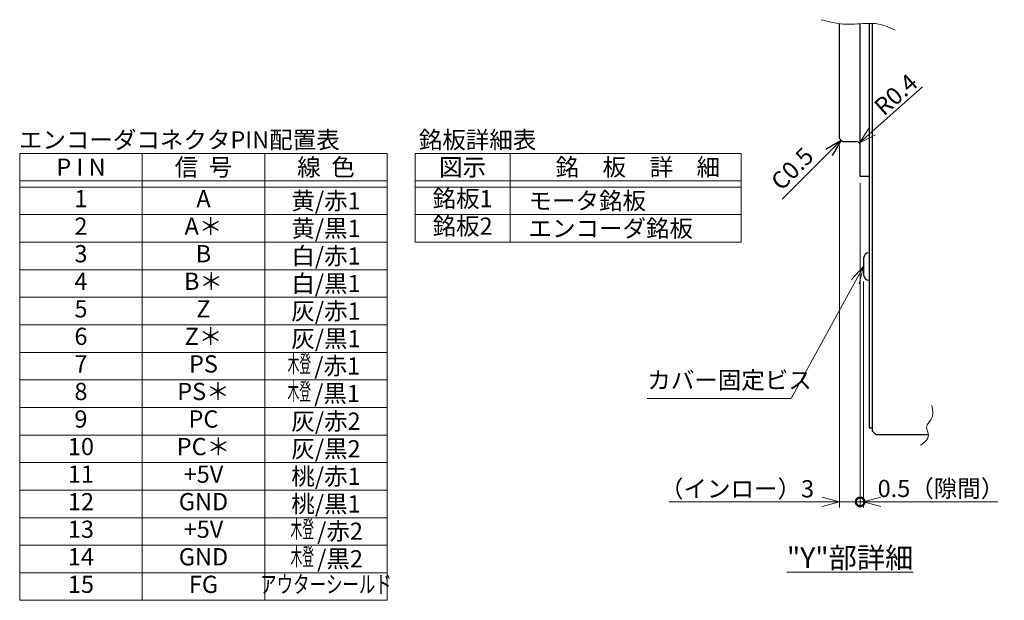
# Model space of a CAD drawing. Extents: x 5578 to 6312, y -4216 to -3752.
# Drawn here: x 5910 to 6195, y -4216 to -4047 of the extents above; entities that cross this region are included whole.
import ezdxf
from ezdxf.enums import TextEntityAlignment as Align

# ---------------------------------------------------------------- set-up
doc = ezdxf.new("R2010")
doc.units = 0
doc.header["$MEASUREMENT"] = 0
doc.layers.get('0').update_dxf_attribs({"linetype": 'CONTINUOUS'})
doc.layers.get('DEFPOINTS').update_dxf_attribs({"linetype": 'CONTINUOUS'})
for name, color, linetype, lineweight in [('実線', 3, 'CONTINUOUS', 30), ('寸法', 3, 'CONTINUOUS', 15), ('文字', 40, 'CONTINUOUS', 20), ('細線', 7, 'CONTINUOUS', 13), ('ｷｬｯﾌﾟﾎﾞﾙﾄ', 31, 'CONTINUOUS', 30)]:
    doc.layers.add(name, color=color, linetype=linetype, lineweight=lineweight)
doc.styles.add('MSｺﾞｼｯｸ-0', font='MSGOTHIC.TTC')
doc.styles.get("Standard").update_dxf_attribs({"font": 'MSGOTHIC.TTC'})
doc.styles.add('まこ', font='MSGOTHIC.TTC')
doc.dimstyles.new('まこ-10', dxfattribs={"dimscale": 2, "dimtxt": 2.5, "dimasz": 2.5, "dimexe": 0.8, "dimexo": 1, "dimgap": 0.5, "dimtad": 3, "dimdec": 5, "dimdsep": 46, "dimtxsty": 'MSｺﾞｼｯｸ-0', "dimblk": 'OPEN30', "dimcen": 0, "dimclrd": 4, "dimclre": 4, "dimclrt": 256, "dimadec": 5, "dimazin": 2, "dimtfac": 1, "dimtdec": 5, "dimtofl": 0, "dimtmove": 0, "dimatfit": 1, "dimldrblk": 'OPEN30', "dimfxl": 1, "dimtolj": 1, "dimtzin": 0, "dimlwd": 13, "dimlwe": 13, "dimarcsym": 0})

# ---------------------------------------------------------------- blocks, each defined once
blk = doc.blocks.new('_Open30')
at = {"color": 0, "linetype": 'ByBlock', "lineweight": -2}
for p, q in [((-1, 0.268), (0, 0)), ((0, 0), (-1, -0.268)), ((0, 0), (-1, 0))]:
    blk.add_line(p, q, dxfattribs=at)
blk = doc.blocks.new('*D112')
at = {"layer": 'DEFPOINTS', "color": 0}
for p in [(6153.3, -4083.21), (6152.7, -4083.74)]:
    blk.add_point(p, dxfattribs=at)
at = {"layer": '寸法', "color": 4, "lineweight": 13}
blk.add_line((6171.59, -4066.96), (6157.04, -4079.89), dxfattribs=at)
at = {"layer": '寸法', "color": 4, "lineweight": 13, "xscale": 5, "yscale": 5, "zscale": 5, "rotation": 221.6342803794452}
blk.add_blockref('_Open30', (6153.3, -4083.21), dxfattribs=at)
at = {"layer": '寸法', "insert": (6163.86, -4069.15), "char_height": 5, "attachment_point": 5, "rotation": 41.6343, "style": 'MSｺﾞｼｯｸ-0'}
blk.add_mtext('\\A1;R0.4', dxfattribs=at)
blk = doc.blocks.new('_DotSmall')
at = {"color": 0, "linetype": 'ByBlock', "const_width": 0.5}
blk.add_lwpolyline([(-0.0625, 0, 1), (0.0625, 0, 1)], format="xyb", close=True, dxfattribs=at)
blk = doc.blocks.new('*D113')
at = {"layer": 'DEFPOINTS', "color": 0}
for p in [(6147.5, -4081.94), (6153.5, -4092.94), (6153.5, -4187.45)]:
    blk.add_point(p, dxfattribs=at)
at = {"layer": '寸法', "color": 4, "lineweight": 13}
for p, q in [((6147.5, -4083.94), (6147.5, -4189.05)), ((6153.5, -4094.94), (6153.5, -4189.05)), ((6147.5, -4187.45), (6098.05, -4187.45)), ((6142.5, -4187.45), (6137.5, -4187.45)), ((6147.5, -4187.45), (6153.5, -4187.45))]:
    blk.add_line(p, q, dxfattribs=at)
at = {"layer": '寸法', "color": 4, "lineweight": 13, "xscale": 5, "yscale": 5, "zscale": 5, "rotation": 180}
blk.add_blockref('_DotSmall', (6153.5, -4187.45), dxfattribs=at)
at = {"layer": '寸法', "color": 4, "lineweight": 13, "xscale": 5, "yscale": 5, "zscale": 5}
blk.add_blockref('_Open30', (6147.5, -4187.45), dxfattribs=at)
at = {"layer": '寸法', "insert": (6117.78, -4183.66), "char_height": 5, "attachment_point": 5, "style": 'MSｺﾞｼｯｸ-0'}
blk.add_mtext('\\A1;（インロー）3', dxfattribs=at)
blk = doc.blocks.new('*D114')
at = {"layer": 'DEFPOINTS', "color": 0}
for p in [(6153.5, -4092.94), (6154.5, -4121.51), (6153.5, -4187.45)]:
    blk.add_point(p, dxfattribs=at)
at = {"layer": '寸法', "color": 4, "lineweight": 13}
for p, q in [((6153.5, -4094.94), (6153.5, -4189.05)), ((6154.5, -4123.51), (6154.5, -4189.05)), ((6154.5, -4187.45), (6153.5, -4187.45)), ((6154.5, -4187.45), (6193.51, -4187.45)), ((6159.5, -4187.45), (6164.5, -4187.45))]:
    blk.add_line(p, q, dxfattribs=at)
at = {"layer": '寸法', "color": 4, "lineweight": 13, "xscale": 5, "yscale": 5, "zscale": 5}
blk.add_blockref('_DotSmall', (6153.5, -4187.45), dxfattribs=at)
at = {"layer": '寸法', "color": 4, "lineweight": 13, "xscale": 5, "yscale": 5, "zscale": 5, "rotation": 180}
blk.add_blockref('_Open30', (6154.5, -4187.45), dxfattribs=at)
at = {"layer": '寸法', "insert": (6176.96, -4183.56), "char_height": 5, "attachment_point": 5, "style": 'MSｺﾞｼｯｸ-0'}
blk.add_mtext('\\A1;0.5（隙間）', dxfattribs=at)

msp = doc.modelspace()

# ---------------------------------------------------------------- linework, layer by layer
at = {"layer": '実線'}
for p, q in [((6147.503265, -4081.943673), (6147.503265, -4048.596329)), ((6153.503263, -4092.943674), (6153.503263, -4048.63832)), ((6156.103266, -4048.521137), (6156.103266, -4165.943674)), ((6157.103266, -4166.943674), (6157.103266, -4048.529019)), ((6147.503265, -4081.943673), (6148.503265, -4082.943673)), ((6152.703263, -4082.943673), (6148.503265, -4082.943673)), ((6156.103266, -4092.943674), (6153.503263, -4092.943674)), ((6156.103266, -4165.943674), (6157.103266, -4165.943674)), ((6157.103266, -4166.943674), (6158.103266, -4167.943674)), ((6158.103266, -4167.943674), (6173.291982, -4167.943674))]:
    msp.add_line(p, q, dxfattribs=at)
msp.add_arc((6152.703263, -4083.743673), 0.8, 0, 90, dxfattribs=at)
at = {"layer": '細線', "color": 0, "linetype": 'ByBlock'}
for p, q in [((5909.601881, -4216.04545), (5909.601881, -4086.267672)), ((6016.268548, -4086.267672), (5909.601881, -4086.267672)), ((5945.157437, -4086.267672), (5945.157437, -4216.04545)), ((5980.712993, -4086.267672), (5980.712993, -4216.04545)), ((6016.268548, -4216.04545), (6016.268548, -4086.267672)), ((6119.020391, -4086.267672), (6024.353724, -4086.267672)), ((6024.353724, -4112.04545), (6024.353724, -4086.267672)), ((6051.90928, -4086.267672), (6051.90928, -4112.04545)), ((6119.020391, -4112.04545), (6119.020391, -4086.267672)), ((6016.268548, -4094.267672), (5909.601881, -4094.267672)), ((6119.020391, -4094.267672), (6024.353724, -4094.267672)), ((6016.268548, -4096.04545), (5909.601881, -4096.04545)), ((6119.020391, -4096.04545), (6024.353724, -4096.04545)), ((6016.268548, -4104.04545), (5909.601881, -4104.04545)), ((6119.020391, -4104.04545), (6024.353724, -4104.04545)), ((6016.268548, -4112.04545), (5909.601881, -4112.04545)), ((6119.020391, -4112.04545), (6024.353724, -4112.04545)), ((6016.268548, -4120.04545), (5909.601881, -4120.04545)), ((6016.268548, -4128.04545), (5909.601881, -4128.04545)), ((6016.268548, -4136.04545), (5909.601881, -4136.04545)), ((6016.268548, -4144.04545), (5909.601881, -4144.04545)), ((6016.268548, -4152.04545), (5909.601881, -4152.04545)), ((6016.268548, -4160.04545), (5909.601881, -4160.04545)), ((6016.268548, -4168.04545), (5909.601881, -4168.04545)), ((6016.268548, -4176.04545), (5909.601881, -4176.04545)), ((6016.268548, -4184.04545), (5909.601881, -4184.04545)), ((6016.268548, -4192.04545), (5909.601881, -4192.04545)), ((6016.268548, -4200.04545), (5909.601881, -4200.04545)), ((6016.268548, -4208.04545), (5909.601881, -4208.04545)), ((6016.268548, -4216.04545), (5909.601881, -4216.04545))]:
    msp.add_line(p, q, dxfattribs=at)
at = {"layer": '細線', "color": 2}
for points, knots in [([(6142.240383, -4047.442832), (6144.346703, -4047.995045), (6148.57074, -4049.102458), (6154.172784, -4048.515874), (6159.372858, -4048.469902), (6162.09962, -4049.73399), (6163.656176, -4050.455587)], [0, 0, 0, 0, 6.4709752271, 12.9769636412, 16.7875157781, 21.8561480854, 21.8561480854, 21.8561480854, 21.8561480854]), ([(6171.032167, -4171.013618), (6172.189154, -4170.129121), (6174.074727, -4168.687632), (6172.100117, -4165.452894), (6175.024652, -4163.062729), (6174.552113, -4160.704144), (6174.29923, -4159.441926)], [0, 0, 0, 0, 3.692878713, 6.0183859825, 9.1632471498, 12.7838391651, 12.7838391651, 12.7838391651, 12.7838391651])]:
    msp.add_open_spline(points, degree=3, knots=knots, dxfattribs=at)
at = {"layer": 'ｷｬｯﾌﾟﾎﾞﾙﾄ'}
for p, q in [((6154.503272, -4116.710194), (6154.503272, -4119.152084)), ((6154.503272, -4119.152084), (6154.503272, -4121.510201))]:
    msp.add_line(p, q, dxfattribs=at)
for centre, start, end in [((6156.103269, -4116.710197), 90, 180), ((6156.103269, -4121.510197), 180, 270)]:
    msp.add_arc(centre, 1.6, start, end, dxfattribs=at)

# ---------------------------------------------------------------- texts
at = {"layer": '寸法'}
for s, p in [('エンコーダコネクタPIN配置表', (5909.362568, -4084.834522)), ('銘板詳細表', (6025.422391, -4084.834522))]:
    msp.add_text(s, height=5, dxfattribs=at).set_placement(p)
for s, p in [('P I N', (5927.379659, -4090.267672)), ('信  号', (5962.935215, -4090.267672)), ('線  色', (5998.49077, -4090.267672)), ('図示', (6038.131502, -4090.267672)), ('黄/赤1', (5998.49077, -4100.04545)), ('黄/黒1', (5998.49077, -4108.04545)), ('白/赤1', (5998.49077, -4116.04545)), ('白/黒1', (5998.49077, -4124.04545)), ('灰/赤1', (5998.49077, -4132.04545)), ('灰/黒1', (5998.49077, -4140.04545)), ('/赤1', (6001.738942, -4147.97857)), ('/黒1', (6001.695033, -4155.97857)), ('灰/赤2', (5998.49077, -4164.04545)), ('灰/黒2', (5998.49077, -4172.04545)), ('桃/赤1', (5998.49077, -4180.04545)), ('桃/黒1', (5998.49077, -4188.04545)), ('/赤2', (6002.570606, -4195.97857)), ('/黒2', (6002.570606, -4203.97857))]:
    msp.add_text(s, height=5, dxfattribs=at).set_placement(p, align=Align.MIDDLE_CENTER)
for s, p in [('銘\u3000板\u3000詳\u3000細', (6065.106132, -4090.267672)), ('モータ銘板', (6057.253119, -4100.04545)), ('エンコーダ銘板', (6057.253119, -4108.04545))]:
    msp.add_text(s, height=5, dxfattribs=at).set_placement(p, align=Align.MIDDLE_LEFT)
for s, p in [('1', (5927.379659, -4100.04545)), ('A', (5962.935215, -4100.04545)), ('銘板1', (6038.131502, -4100.04545)), ('2', (5927.379659, -4108.04545)), ('A＊', (5962.935215, -4108.04545)), ('銘板2', (6038.131502, -4108.04545)), ('3', (5927.379659, -4116.04545)), ('B', (5962.935215, -4116.04545)), ('4', (5927.379659, -4124.04545)), ('B＊', (5962.935215, -4124.04545)), ('5', (5927.379659, -4132.04545)), ('Z', (5962.935215, -4132.04545)), ('6', (5927.379659, -4140.04545)), ('Z＊', (5962.935215, -4140.04545)), ('7', (5927.379659, -4148.04545)), ('PS', (5962.935215, -4148.04545)), ('8', (5927.379659, -4156.04545)), ('PS＊', (5962.935215, -4156.04545)), ('9', (5927.379659, -4164.04545)), ('PC', (5962.935215, -4164.04545)), ('10', (5927.379659, -4172.04545)), ('PC＊', (5962.935215, -4172.04545)), ('11', (5927.379659, -4180.04545)), ('+5V', (5962.935215, -4180.04545)), ('12', (5927.379659, -4188.04545)), ('GND', (5962.935215, -4188.04545)), ('13', (5927.379659, -4196.04545)), ('+5V', (5962.935215, -4196.04545)), ('14', (5927.379659, -4204.04545)), ('GND', (5962.935215, -4204.04545)), ('15', (5927.379659, -4212.04545)), ('FG', (5962.935215, -4212.04545))]:
    msp.add_text(s, height=5, dxfattribs=at).set_placement(p, align=Align.MIDDLE)
at = {"layer": '寸法', "width": 0.5}
for p in [(5990.77076, -4148.035299), (5990.726851, -4156.035299), (5991.602424, -4196.035299), (5991.602424, -4204.035299)]:
    msp.add_text('木登', height=5, dxfattribs=at).set_placement(p, align=Align.MIDDLE)
at = {"layer": '寸法', "style": 'まこ', "width": 0.7}
msp.add_text('アウターシールド', height=5, dxfattribs=at).set_placement((5998.49077, -4212.04545), align=Align.MIDDLE)
at = {"layer": '寸法', "insert": (6134.248464, -4091.167743), "char_height": 5, "attachment_point": 5, "rotation": 45, "style": 'MSｺﾞｼｯｸ-0'}
msp.add_mtext('C0.5', dxfattribs=at)
at = {"layer": '寸法', "insert": (6091.738947, -4156.157311), "char_height": 5, "attachment_point": 7, "style": 'まこ'}
msp.add_mtext('カバー固定ビス', dxfattribs=at)
at = {"layer": '文字', "lineweight": 20, "insert": (6150.585833, -4203.683042), "char_height": 6, "attachment_point": 5, "style": 'MSｺﾞｼｯｸ-0'}
msp.add_mtext('{\\L"Y"部詳細}', dxfattribs=at)

# ---------------------------------------------------------------- dimensions: what is measured, and where the dimension line sits
at = {"layer": '寸法'}
dim = msp.add_radius_dim(center=(6152.703263, -4083.743673), mpoint=(6153.301183, -4083.212174), dimstyle='まこ-10', override={"dimlfac": 0.5}, dxfattribs=at)
dim.commit()
dim.dimension.update_dxf_attribs({"geometry": '*D112', "text_midpoint": (6163.855459, -4069.147455)})
for p1, text, override, picture, middle in [((6147.503265, -4081.943673), '（インロー）<>', {"dimlfac": 0.5, "dimblk1": 'Open30', "dimblk2": 'DotSmall', "dimsah": 1, "dimtofl": 1}, '*D113', (6117.778265, -4187.450014)), ((6154.503269, -4121.510197), '<>（隙間）', {"dimlfac": 0.5, "dimblk1": 'Open30', "dimblk2": 'DotSmall', "dimsah": 1, "dimtofl": 1, "dimtmove": 1}, '*D114', (6176.964731, -4187.450014))]:
    dim = msp.add_linear_dim(base=(6153.503263, -4187.450014), p1=p1, p2=(6153.503263, -4092.943674), text=text, dimstyle='まこ-10', override=override, dxfattribs=at)
    dim.commit()
    dim.dimension.update_dxf_attribs({"geometry": picture, "text_midpoint": middle, "dimtype": 160})

# ---------------------------------------------------------------- leaders
for points, override in [([(6148.003265, -4082.443673), (6130.846167, -4099.575162)], {"dimlfac": 0.5}), ([(6154.503272, -4119.152084), (6133.479346, -4157.417805), (6091.656822, -4157.417805)], {"dimgap": 0.5, "dimtad": 1, "dimldrblk": 'Open30'})]:
    msp.add_leader(points, dimstyle='まこ-10', override=override, dxfattribs=at)

doc.saveas('drawing.dxf')
